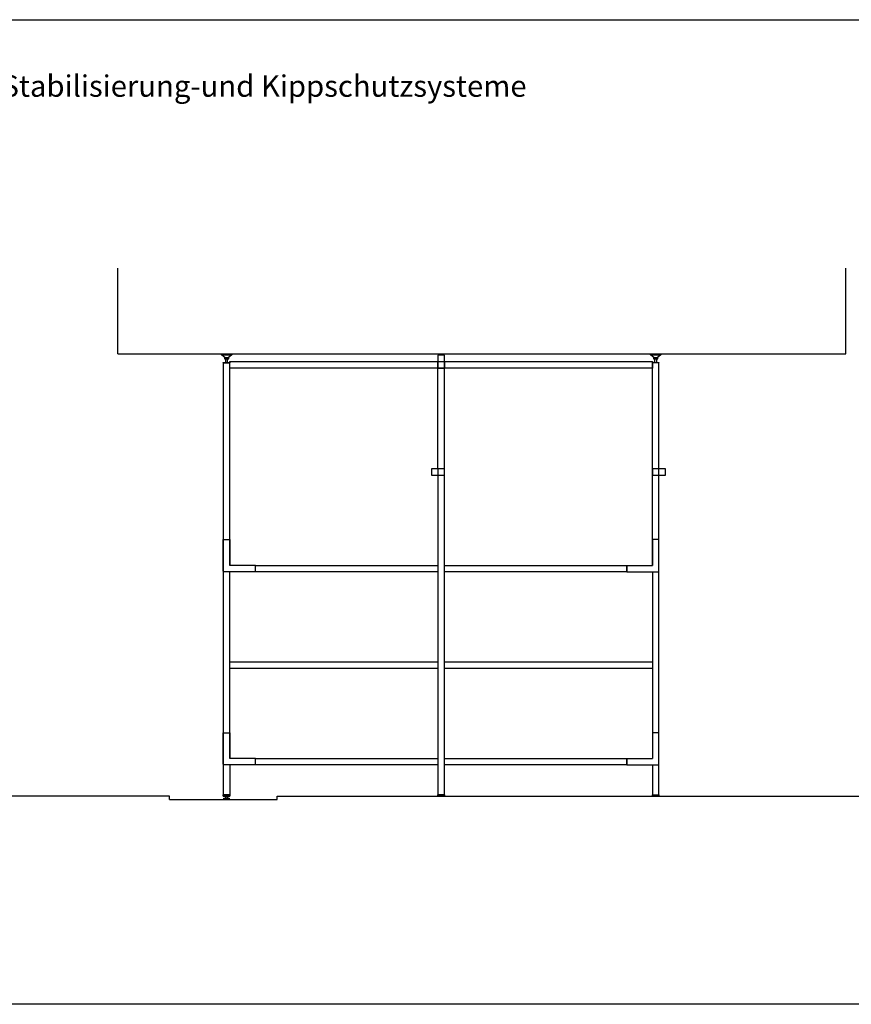
# Model space of a CAD drawing. Extents: x -4013 to 56963, y -988 to 16376.
# Drawn here: x 21845 to 25720, y 11786 to 16376 of the extents above; entities that cross this region are included whole.
import ezdxf

# ---------------------------------------------------------------- set-up
doc = ezdxf.new("R2010")
doc.units = 0
doc.header["$LTSCALE"] = 5
doc.header["$MEASUREMENT"] = 0
doc.layers.get('0').update_dxf_attribs({"linetype": 'CONTINUOUS'})
doc.styles.add('STILE1', font='ROMANS.SHX')

# ---------------------------------------------------------------- blocks, each defined once
blk = doc.blocks.new('g')
for p, q in [((104747.6, -7683.4), (104717.6, -7683.4)), ((104717.6, -7683.4), (104717.6, -7803.4)), ((104747.6, -7830.4), (104747.6, -7683.4)), ((104597.6, -7833.4), (104597.6, -7803.4)), ((104597.6, -7803.4), (104717.6, -7803.4)), ((104597.6, -7833.4), (104744.6, -7833.4))]:
    blk.add_line(p, q)
blk.add_arc((104744.6, -7830.4), 3, 270, 0)

msp = doc.modelspace()

# ---------------------------------------------------------------- linework, layer by layer
for p, q in [((22302.3, 14817.9), (22302.3, 15217.9)), ((25695.6, 14817.9), (25695.6, 15217.9)), ((22833, 14812.9), (22785, 14812.9)), ((22824, 14781.9), (22853.8, 14781.9)), ((22824, 13831.9), (22824, 14781.9)), ((23794, 14281.9), (23794, 14781.9)), ((24833, 14812.9), (24785, 14812.9)), ((22794, 14775.9), (22824, 14775.9)), ((22794, 14775.9), (22794, 12761.9)), ((22824, 14775.9), (22794, 14775.9)), ((23824, 12761.9), (23824, 14775.9)), ((24794, 13831.9), (24794, 14778.9)), ((24824, 14775.9), (24794, 14775.9)), ((24824, 14281.9), (24824, 14777.9)), ((23794, 14281.9), (23794, 12761.9)), ((24824, 12761.9), (24824, 14281.9)), ((22824, 12931.9), (22824, 13801.9)), ((24794, 13801.9), (24794, 12931.9)), ((22824, 12931.9), (22824, 12981.9)), ((22824, 12901.9), (22824, 12761.9)), ((24794, 12901.9), (24794, 12761.9)), ((22794, 12761.9), (22824, 12761.9)), ((22794, 12761.9), (22824, 12761.9)), ((23794, 12761.9), (23824, 12761.9)), ((24794, 12761.9), (24824, 12761.9)), ((22543.1, 12755.9), (17466.2, 12755.9)), ((22543.1, 12740.9), (22543.1, 12755.9)), ((22798, 12746.4), (22798, 12741.4)), ((22800, 12746.4), (22800, 12741.4)), ((22802, 12746.4), (22802, 12741.4)), ((22804, 12746.4), (22804, 12741.4)), ((22806, 12746.4), (22806, 12741.4)), ((22808, 12746.4), (22808, 12741.4)), ((22810, 12746.4), (22810, 12741.4)), ((22812, 12746.4), (22812, 12741.4)), ((22814, 12746.4), (22814, 12741.4)), ((22816, 12746.4), (22816, 12741.4)), ((22818, 12746.4), (22818, 12741.4)), ((22820, 12746.4), (22820, 12741.4))]:
    msp.add_line(p, q)
for points in [[(17043.1, 16375.7), (30096.5, 16375.7), (30096.5, 11785.7), (17043.1, 11785.7)], [(22799, 14799.9), (22799, 14794.9), (22819, 14794.9), (22819, 14799.9)], [(22804, 14799.9), (22804, 14794.9), (22814, 14794.9), (22814, 14799.9)], [(22804, 14794.9), (22804, 14777.9), (22814, 14777.9), (22814, 14794.9)], [(22824, 14751.9), (22824, 14781.9), (23824, 14781.9), (23824, 14751.9)], [(23794, 14751.9), (23824, 14751.9), (23824, 14811.9), (23794, 14811.9)], [(23824, 14751.9), (23824, 14781.9), (24794, 14781.9), (24794, 14751.9)], [(24799, 14799.9), (24799, 14794.9), (24819, 14794.9), (24819, 14799.9)], [(24804, 14799.9), (24804, 14794.9), (24814, 14794.9), (24814, 14799.9)], [(24804, 14794.9), (24804, 14777.9), (24814, 14777.9), (24814, 14794.9)], [(22794, 14775.9), (22794, 14777.9), (22824, 14777.9), (22824, 14775.9)], [(24794, 14775.9), (24794, 14777.9), (24824, 14777.9), (24824, 14775.9)], [(23764, 14281.9), (23764, 14251.9), (23824, 14251.9), (23824, 14281.9)], [(24794, 14281.9), (24794, 14251.9), (24854, 14251.9), (24854, 14281.9)], [(22944, 13801.9), (22944, 13831.9), (23794, 13831.9), (23794, 13801.9)], [(23824, 13801.9), (23824, 13831.9), (24674, 13831.9), (24674, 13801.9)], [(22824, 13351.9), (22824, 13381.9), (23794, 13381.9), (23794, 13351.9)], [(23824, 13351.9), (23824, 13381.9), (24794, 13381.9), (24794, 13351.9)], [(22944, 12901.9), (22944, 12931.9), (23794, 12931.9), (23794, 12901.9)], [(23824, 12901.9), (23824, 12931.9), (24674, 12931.9), (24674, 12901.9)], [(22794, 12761.9), (22794, 12755.9), (22824, 12755.9), (22824, 12761.9)], [(22794, 12755.9), (22794, 12761.9), (22824, 12761.9), (22824, 12755.9)], [(22794, 12755.9), (22794, 12761.9), (22824, 12761.9), (22824, 12755.9)], [(23794, 12761.9), (23794, 12755.9), (23824, 12755.9), (23824, 12761.9)], [(23794, 12755.9), (23794, 12761.9), (23824, 12761.9), (23824, 12755.9)], [(24794, 12755.9), (24794, 12761.9), (24824, 12761.9), (24824, 12755.9)], [(22796.5, 12740.9), (22796.5, 12746.9), (22821.5, 12746.9), (22821.5, 12740.9)], [(22805, 12746.9), (22805, 12755.9), (22813, 12755.9), (22813, 12746.9)]]:
    msp.add_lwpolyline(points, close=True)
for points in [[(22302.3, 14817.9), (25695.6, 14817.9)], [(22802, 14799.9), (22785, 14812.9), (22786, 14817.9), (22832, 14817.9), (22833, 14812.9), (22816, 14799.9), (22802, 14799.9), (22785, 14812.9), (22833, 14812.9)], [(24802, 14799.9), (24785, 14812.9), (24786, 14817.9), (24832, 14817.9), (24833, 14812.9), (24816, 14799.9), (24802, 14799.9), (24785, 14812.9), (24833, 14812.9)], [(22543.1, 12740.9), (23045.5, 12740.9), (23044.3, 12755.9), (29587, 12755.9)]]:
    msp.add_lwpolyline(points)

# ---------------------------------------------------------------- block references
at = {"xscale": -1}
for p in [(127541.6, 21635.3), (127541.6, 20735.3)]:
    msp.add_blockref('g', p, dxfattribs=at)
for p in [(-79923.6, 21635.3), (-79923.6, 20735.3)]:
    msp.add_blockref('g', p)

# ---------------------------------------------------------------- texts
at = {"style": 'STILE1'}
msp.add_text('Stability and anti-tip systems / Sistemi di stabilità e antiribaltamento / Stabilisierung-und Kippschutzsysteme', height=100, dxfattribs=at).set_placement((17280.2, 16016.4))

doc.saveas('drawing.dxf')
